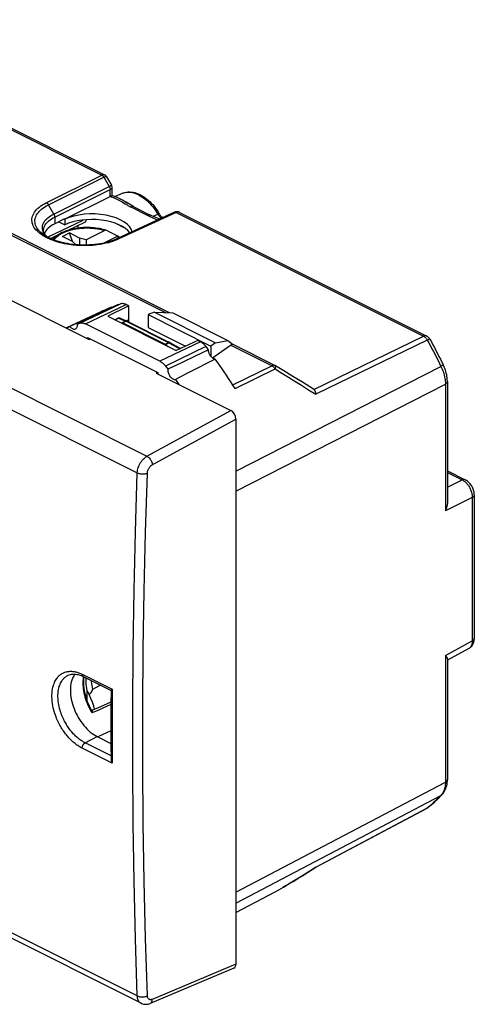
# Model space of a CAD drawing. Units: millimetres. Extents: x -31 to 39.6, y -31.9 to 36.7.
# Drawn here: x 7.9 to 39.6, y -31.9 to 36.6 of the extents above; entities that cross this region are included whole.
import ezdxf

# ---------------------------------------------------------------- set-up
doc = ezdxf.new("R2010")
doc.units = ezdxf.units.MM
doc.header["$LTSCALE"] = 30.734
doc.layers.get('0').update_dxf_attribs({"linetype": 'CONTINUOUS'})
for name, color, linetype in [('DRAFT', 7, 'CONTINUOUS'), ('RACCORDO', 7, 'CONTINUOUS'), ('SMUSSO', 7, 'CONTINUOUS'), ('SUPERFICI', 7, 'CONTINUOUS')]:
    doc.layers.add(name, color=color, linetype=linetype)

msp = doc.modelspace()

# ---------------------------------------------------------------- linework, layer by layer
at = {"color": 7, "linetype": 'CONTINUOUS'}
for p, q in [((10.037, 21.37), (10.733, 21.737)), ((10.862, 21.514), (11.357, 21.762)), ((11.569, 21.161), (10.862, 21.514)), ((11.558, 21.166), (11.357, 21.762)), ((12.064, 21.408), (11.357, 21.762)), ((12.064, 21.408), (12.064, 20.927)), ((12.513, 21.286), (12.064, 21.408)), ((12.513, 21.286), (12.513, 20.92)), ((11.569, 21.161), (11.804, 20.944)), ((12.728, 14.348), (12.813, 14.393)), ((17.474, 12.062), (17.395, 12.015)), ((12.587, -10.765), (12.587, -10.104)), ((12.852, -10.628), (12.737, -10.363))]:
    msp.add_line(p, q, dxfattribs=at)
for points in [[(12.587, -10.104), (12.557, -9.942), (12.534, -9.783), (12.519, -9.626), (12.511, -9.472), (12.511, -9.321), (12.517, -9.207)], [(12.868, -9.382), (12.874, -9.477), (12.887, -9.606), (12.905, -9.736), (12.928, -9.867), (12.955, -10)], [(12.737, -10.363), (12.749, -10.351), (12.761, -10.338), (12.773, -10.326), (12.785, -10.313), (12.797, -10.299), (12.809, -10.286), (12.82, -10.272), (12.832, -10.259), (12.843, -10.245), (12.855, -10.231), (12.865, -10.217), (12.876, -10.203), (12.886, -10.189), (12.896, -10.175), (12.905, -10.162), (12.913, -10.148), (12.921, -10.134), (12.929, -10.12), (12.935, -10.107), (12.942, -10.093), (12.947, -10.079), (12.951, -10.065), (12.955, -10.052), (12.957, -10.038), (12.958, -10.025), (12.957, -10.012), (12.955, -10)], [(13.104, -11.386), (13.042, -11.162), (12.954, -10.895), (12.852, -10.628)]]:
    msp.add_lwpolyline(points, dxfattribs=at)
msp.add_ellipse((16.337, -9.435), major_axis=(3.906, 0), ratio=0.612279, start_param=-2.857779, end_param=-2.743034, dxfattribs=at)
at = {"layer": 'DRAFT', "color": 7, "linetype": 'CONTINUOUS'}
for p, q in [((14.505, 24.298), (15.04, 24.523)), ((11.019, 22.748), (10.326, 22.397)), ((11.019, 22.748), (11.019, 22.721)), ((11.031, 22.715), (11.019, 22.721)), ((11.031, 22.715), (11.031, 22.324)), ((10.604, 22.537), (11.031, 22.324)), ((11.951, 22.098), (11.951, 22.28)), ((14.659, 22.397), (15.15, 22.152)), ((13.294, -13.285), (14.248, -13.762))]:
    msp.add_line(p, q, dxfattribs=at)
msp.add_lwpolyline([(11.736, -8.937), (11.672, -9.031), (11.614, -9.135), (11.563, -9.246), (11.52, -9.365), (11.484, -9.492), (11.456, -9.624), (11.436, -9.762), (11.424, -9.905), (11.42, -10.053), (11.424, -10.205), (11.436, -10.361), (11.456, -10.519), (11.484, -10.679), (11.52, -10.841), (11.563, -11.003), (11.614, -11.165), (11.672, -11.327), (11.736, -11.486), (11.808, -11.644), (11.886, -11.799), (11.969, -11.951), (12.059, -12.098), (12.154, -12.241), (12.253, -12.378), (12.357, -12.509), (12.466, -12.634), (12.577, -12.752), (12.692, -12.862), (12.809, -12.965), (12.929, -13.058), (13.049, -13.143), (13.171, -13.218), (13.294, -13.285)], dxfattribs=at)
for centre, major_axis, ratio, start_param, end_param in [((12.976, 21.743), (2.75, -0.039), 0.489238, 0.100015, 2.36307), ((12.976, 21.352), (2.75, -0.039), 0.489238, 6.629619, 8.646255), ((12.304, 21.441), (2.75, -0.019), 0.494637, 8.660333, 9.227211)]:
    msp.add_ellipse(centre, major_axis=major_axis, ratio=ratio, start_param=start_param, end_param=end_param, dxfattribs=at)
at = {"layer": 'RACCORDO', "color": 250, "linetype": 'CONTINUOUS'}
for p, q in [((-8.009, 36.594), (13.604, 25.787)), ((18.066, 16.216), (-9.244, 29.872)), ((9.741, 23.871), (13.604, 25.787)), ((9.893, 23.722), (13.756, 25.638)), ((13.756, 25.638), (14.127, 24.998)), ((10.264, 23.082), (14.127, 24.998)), ((10.326, 22.867), (14.187, 24.782)), ((14.187, 24.292), (14.187, 24.782)), ((14.224, 24.313), (14.293, 24.284)), ((15.022, 23.919), (15.111, 23.866)), ((15.111, 23.866), (15.243, 23.787)), ((15.243, 23.787), (15.33, 23.735)), ((15.628, 23.572), (16.771, 23)), ((10.326, 22.867), (10.326, 22.397)), ((18.795, 23.192), (14.796, 21.345)), ((17.177, 22.923), (17.509, 23.064)), ((18.795, 23.192), (36.023, 14.578)), ((9.653, 21.49), (9.524, 21.567)), ((10.086, 21.286), (9.937, 21.35)), ((10.733, 21.737), (10.733, 21.737)), ((14.748, 21.323), (14.698, 21.301)), ((14.796, 21.345), (14.748, 21.323)), ((14.537, 15.712), (14.783, 15.829)), ((14.783, 15.829), (15.261, 15.63)), ((15.261, 15.63), (15.037, 15.518)), ((15.297, 15.618), (15.073, 15.505)), ((15.297, 15.618), (18.245, 14.144)), ((15.378, 15.627), (15.387, 15.623)), ((28.39, 10.867), (36.023, 14.578)), ((36.241, 14.589), (36.241, 14.589)), ((18.021, 14.032), (18.245, 14.144)), ((18.057, 14.007), (18.281, 14.12)), ((18.281, 14.12), (19.038, 13.706)), ((18.334, 14.149), (18.334, 14.149)), ((18.335, 14.148), (18.341, 14.146)), ((25.451, 12.524), (22.576, 13.962)), ((36.283, 14.31), (28.52, 10.538)), ((22.73, 11.204), (25.451, 12.524)), ((22.946, 5.182), (37.233, 12.482)), ((37.326, 12.529), (37.233, 12.482)), ((37.369, 12.551), (37.326, 12.529)), ((22.894, 10.949), (25.684, 12.301)), ((25.684, 12.301), (26.148, 12.015)), ((26.148, 12.015), (26.604, 11.733)), ((26.604, 11.733), (27.058, 11.451)), ((22.946, 3.801), (37.542, 11.247)), ((27.058, 11.451), (27.525, 11.161)), ((27.525, 11.161), (28.011, 10.857)), ((37.542, 11.247), (37.542, 2.428)), ((28.011, 10.857), (28.52, 10.538)), ((37.683, 5.093), (38.711, 4.578)), ((37.683, 4.068), (38.711, 4.578)), ((39.418, 3.359), (37.542, 2.428)), ((39.418, 3.359), (39.418, -6.62)), ((37.542, -7.633), (39.418, -6.62)), ((37.542, -7.633), (37.542, -16.451)), ((12.24, -8.943), (14.34, -9.993)), ((12.331, -9.113), (12.318, -9.184)), ((13.523, -9.71), (12.955, -10)), ((14.34, -9.993), (14.337, -10.79)), ((14.337, -10.79), (14.335, -11.602)), ((12.851, -11.51), (12.929, -11.64)), ((14.335, -11.602), (14.334, -12.434)), ((14.247, -12.873), (13.338, -13.307)), ((14.334, -12.434), (14.335, -13.298)), ((12.448, -13.726), (13.294, -13.285)), ((14.335, -13.298), (14.337, -14.201)), ((14.34, -15.142), (12.24, -14.092)), ((14.251, -14.628), (12.448, -13.726)), ((14.337, -14.201), (14.34, -15.142)), ((22.946, -24.119), (37.542, -16.451)), ((22.946, -24.881), (37.233, -17.377)), ((37.281, -17.323), (37.233, -17.377)), ((37.325, -17.265), (37.281, -17.323)), ((28.52, -22.362), (36.283, -18.254)), ((36.392, -18.163), (36.283, -18.254)), ((25.953, -23.936), (25.948, -23.939)), ((26.445, -23.655), (26.219, -23.785)), ((26.719, -23.494), (26.471, -23.64)), ((25.684, -24.085), (25.679, -24.088)), ((25.684, -24.085), (25.679, -24.088)), ((25.686, -24.084), (25.684, -24.085)), ((25.686, -24.084), (25.684, -24.085))]:
    msp.add_line(p, q, dxfattribs=at)
at = {"layer": 'RACCORDO', "color": 7, "linetype": 'CONTINUOUS'}
for p, q in [((-7.791, 36.605), (13.808, 25.805)), ((18.323, 16.208), (-9.067, 29.903)), ((13.946, 25.675), (14.285, 25.091)), ((14.327, 24.373), (14.327, 24.935)), ((11.019, 22.721), (14.187, 24.292)), ((10.264, 23.082), (9.893, 23.722)), ((15.845, 23.583), (15.765, 23.624)), ((15.845, 23.583), (16.989, 23.011)), ((18.667, 23.203), (14.666, 21.355)), ((19.026, 23.196), (36.241, 14.589)), ((9.554, 21.949), (9.554, 21.952)), ((11.277, 21.956), (12.419, 22.505)), ((13.825, 21.942), (12.513, 21.286)), ((14.172, 21.821), (13.919, 21.948)), ((9.537, 21.654), (9.537, 21.655)), ((9.643, 21.67), (9.611, 21.727)), ((14.673, 21.518), (13.761, 21.062)), ((14.536, 21.636), (14.172, 21.821)), ((14.729, 21.537), (14.536, 21.636)), ((14.737, 21.532), (14.729, 21.537)), ((14.767, 21.524), (14.894, 21.461)), ((14.518, 15.721), (14.734, 15.824)), ((14.751, 15.832), (14.734, 15.824)), ((14.897, 15.828), (14.88, 15.835)), ((14.897, 15.828), (15.374, 15.629)), ((14.866, 15.547), (15.037, 15.518)), ((15.073, 15.505), (18.021, 14.032)), ((15.387, 15.623), (18.334, 14.149)), ((18.057, 14.007), (18.228, 13.866)), ((18.341, 14.146), (18.334, 14.149)), ((18.341, 14.146), (19.096, 13.733)), ((21.311, 13.07), (22.576, 13.962)), ((22.388, 14.279), (22.754, 13.995)), ((25.669, 12.535), (22.753, 13.993)), ((26.279, 12.167), (25.704, 12.516)), ((26.927, 11.771), (26.279, 12.167)), ((27.583, 11.37), (26.927, 11.771)), ((22.894, 10.949), (22.745, 11.18)), ((28.345, 10.901), (27.583, 11.37)), ((37.683, 11.421), (37.683, 3.038)), ((37.683, 5.212), (38.929, 4.589)), ((39.558, 3.533), (39.558, -6.447)), ((39.171, -7.155), (37.683, -7.958)), ((37.683, -7.895), (37.683, -16.278)), ((11.271, -9.016), (11.271, -9.016)), ((12.318, -9.107), (14.254, -10.075)), ((12.364, -9.187), (12.372, -9.134)), ((14.252, -10.072), (14.248, -10.994)), ((14.249, -10.886), (13.511, -11.209)), ((12.927, -11.492), (12.914, -11.471)), ((13.511, -11.209), (12.916, -11.468)), ((37.206, -17.426), (37.31, -17.32)), ((37.311, -17.319), (37.31, -17.32)), ((28.511, -22.371), (36.251, -18.275)), ((36.33, -18.223), (36.334, -18.22)), ((22.946, -25.531), (25.679, -24.088)), ((25.679, -24.088), (25.686, -24.084))]:
    msp.add_line(p, q, dxfattribs=at)
at = {"layer": 'RACCORDO', "color": 250, "linetype": 'CONTINUOUS'}
for points in [[(13.604, 25.787), (13.629, 25.799), (13.655, 25.808), (13.679, 25.815), (13.703, 25.819), (13.726, 25.821), (13.748, 25.821), (13.769, 25.818), (13.788, 25.813), (13.808, 25.805)], [(13.604, 25.787), (13.623, 25.777), (13.641, 25.765), (13.66, 25.752), (13.678, 25.736), (13.695, 25.719), (13.712, 25.701), (13.728, 25.681), (13.742, 25.66), (13.756, 25.638)], [(13.756, 25.638), (13.781, 25.649), (13.805, 25.66), (13.827, 25.669), (13.847, 25.676), (13.866, 25.682), (13.884, 25.686), (13.899, 25.688), (13.913, 25.689), (13.924, 25.688), (13.933, 25.686), (13.941, 25.682), (13.946, 25.675)], [(14.127, 24.998), (14.155, 25.012), (14.181, 25.026), (14.205, 25.038), (14.226, 25.05), (14.243, 25.06), (14.258, 25.069), (14.27, 25.076), (14.278, 25.082), (14.283, 25.087), (14.285, 25.09), (14.285, 25.091)], [(14.127, 24.998), (14.139, 24.975), (14.151, 24.951), (14.16, 24.927), (14.169, 24.903), (14.175, 24.878), (14.181, 24.854), (14.184, 24.829), (14.186, 24.805), (14.187, 24.782)], [(14.187, 24.782), (14.215, 24.798), (14.241, 24.814), (14.263, 24.831), (14.282, 24.848), (14.298, 24.866), (14.311, 24.883), (14.32, 24.901), (14.325, 24.918), (14.327, 24.935)], [(14.293, 24.284), (14.365, 24.253), (14.402, 24.237), (14.441, 24.22), (14.48, 24.202), (14.521, 24.183), (14.563, 24.164), (14.607, 24.143), (14.652, 24.121), (14.697, 24.098), (14.744, 24.074), (14.791, 24.049), (14.838, 24.024), (14.885, 23.998), (14.931, 23.972), (14.977, 23.945), (15.022, 23.919)], [(15.04, 24.523), (15.105, 24.548), (15.201, 24.575), (15.3, 24.594), (15.403, 24.603), (15.509, 24.603), (15.616, 24.594), (15.726, 24.576), (15.838, 24.549), (15.951, 24.513), (16.064, 24.468), (16.178, 24.415), (16.292, 24.353), (16.405, 24.283), (16.518, 24.205), (16.629, 24.119), (16.739, 24.026), (16.846, 23.926), (16.951, 23.82), (17.054, 23.707), (17.153, 23.588), (17.248, 23.464), (17.339, 23.335), (17.426, 23.201), (17.509, 23.064)], [(9.524, 21.567), (9.402, 21.647), (9.291, 21.729), (9.189, 21.814), (9.098, 21.901), (9.017, 21.99), (8.946, 22.081), (8.885, 22.173), (8.834, 22.267), (8.794, 22.362), (8.765, 22.458), (8.747, 22.555), (8.74, 22.652), (8.743, 22.749), (8.758, 22.845), (8.783, 22.941), (8.82, 23.036), (8.867, 23.129), (8.924, 23.221), (8.993, 23.312), (9.071, 23.4), (9.159, 23.486), (9.258, 23.57), (9.366, 23.65), (9.482, 23.727), (9.607, 23.801), (9.741, 23.871)], [(9.537, 21.655), (9.468, 21.707), (9.372, 21.787), (9.286, 21.869), (9.21, 21.952), (9.143, 22.038), (9.086, 22.125), (9.038, 22.213), (9.001, 22.303), (8.973, 22.393), (8.956, 22.484), (8.949, 22.575), (8.953, 22.666), (8.967, 22.757), (8.991, 22.847), (9.025, 22.936), (9.069, 23.024), (9.124, 23.11), (9.188, 23.195), (9.262, 23.278), (9.345, 23.359), (9.438, 23.438), (9.539, 23.513), (9.649, 23.586), (9.767, 23.656), (9.893, 23.722)], [(9.742, 23.872), (9.76, 23.862), (9.779, 23.85), (9.797, 23.836), (9.815, 23.82), (9.832, 23.803), (9.849, 23.785), (9.865, 23.765), (9.879, 23.744), (9.893, 23.722)], [(15.184, 23.964), (15.252, 23.928), (15.368, 23.859), (15.413, 23.828)], [(15.33, 23.735), (15.374, 23.71), (15.418, 23.685), (15.461, 23.66), (15.504, 23.636), (15.546, 23.614), (15.587, 23.592), (15.628, 23.572)], [(15.845, 23.583), (15.832, 23.589), (15.802, 23.598), (15.77, 23.603), (15.736, 23.603), (15.7, 23.597), (15.664, 23.587), (15.628, 23.572)], [(9.527, 21.85), (9.497, 21.933), (9.478, 22.017), (9.468, 22.101), (9.47, 22.185), (9.482, 22.269), (9.504, 22.352), (9.537, 22.435), (9.58, 22.516), (9.633, 22.595), (9.697, 22.673), (9.77, 22.749), (9.852, 22.822), (9.943, 22.892), (10.043, 22.959), (10.15, 23.022), (10.264, 23.082)], [(9.554, 21.952), (9.556, 22), (9.568, 22.081), (9.589, 22.162), (9.621, 22.241), (9.663, 22.32), (9.715, 22.397), (9.776, 22.472), (9.847, 22.545), (9.927, 22.616), (10.015, 22.684), (10.111, 22.748), (10.215, 22.809), (10.326, 22.867)], [(10.264, 23.082), (10.277, 23.059), (10.288, 23.036), (10.298, 23.011), (10.307, 22.987), (10.314, 22.963), (10.319, 22.938), (10.323, 22.914), (10.325, 22.89), (10.326, 22.867)], [(16.989, 23.011), (16.976, 23.017), (16.945, 23.027), (16.913, 23.031), (16.879, 23.031), (16.844, 23.025), (16.808, 23.015), (16.771, 23)], [(16.771, 23), (16.817, 22.977), (16.864, 22.955), (16.912, 22.933)], [(16.912, 22.933), (16.961, 22.911), (17.012, 22.888), (17.063, 22.866), (17.114, 22.844), (17.166, 22.822), (17.379, 22.734)], [(17.379, 22.734), (17.487, 22.688), (17.521, 22.674)], [(17.607, 23.1), (17.606, 23.101), (17.602, 23.102), (17.596, 23.101), (17.587, 23.098), (17.576, 23.094), (17.562, 23.088), (17.546, 23.081), (17.528, 23.073), (17.509, 23.063)], [(17.509, 23.064), (17.529, 23.032), (17.55, 23.001)], [(17.55, 23.001), (17.573, 22.972), (17.597, 22.944), (17.621, 22.918), (17.646, 22.894), (17.672, 22.871), (17.698, 22.851), (17.725, 22.833), (17.751, 22.818), (17.778, 22.804), (17.792, 22.799)], [(18.795, 23.192), (18.777, 23.2), (18.759, 23.207), (18.742, 23.211), (18.724, 23.213), (18.707, 23.213), (18.691, 23.211), (18.676, 23.207)], [(19.026, 23.196), (19.001, 23.207), (18.977, 23.214), (18.952, 23.219), (18.926, 23.221), (18.9, 23.221), (18.874, 23.217), (18.848, 23.211), (18.821, 23.203), (18.795, 23.192)], [(11.068, 21.845), (11.168, 21.883), (11.27, 21.918), (11.377, 21.95), (11.486, 21.98), (11.597, 22.006), (11.708, 22.029), (11.82, 22.049), (11.93, 22.067), (12.038, 22.081), (12.145, 22.092), (12.249, 22.1), (12.35, 22.106), (12.448, 22.11), (12.542, 22.112), (12.633, 22.112), (12.721, 22.11), (12.805, 22.107), (12.885, 22.103), (12.962, 22.097), (13.035, 22.091), (13.106, 22.084), (13.173, 22.076), (13.237, 22.068), (13.298, 22.059), (13.357, 22.049), (13.413, 22.04), (13.466, 22.029), (13.517, 22.019), (13.567, 22.009), (13.614, 21.998), (13.659, 21.987), (13.703, 21.976), (13.745, 21.965), (13.786, 21.954), (13.825, 21.942)], [(9.618, 21.686), (9.568, 21.767), (9.527, 21.85)], [(9.777, 21.502), (9.749, 21.529), (9.679, 21.606), (9.618, 21.686)], [(9.937, 21.35), (9.791, 21.418), (9.653, 21.49)], [(14.593, 21.258), (14.537, 21.236), (14.479, 21.215), (14.418, 21.194), (14.355, 21.172), (14.287, 21.151), (14.217, 21.129), (14.142, 21.107), (14.064, 21.086), (13.98, 21.065), (13.892, 21.044), (13.8, 21.023), (13.702, 21.003), (13.6, 20.984), (13.496, 20.967), (13.389, 20.95), (13.28, 20.936), (13.17, 20.923), (13.061, 20.912), (12.952, 20.902), (12.844, 20.895), (12.735, 20.889), (12.627, 20.884), (12.518, 20.882), (12.41, 20.88), (12.301, 20.881), (12.189, 20.883), (12.075, 20.887), (11.959, 20.893), (11.838, 20.902), (11.713, 20.912), (11.584, 20.925), (11.45, 20.942), (11.31, 20.962), (11.165, 20.986), (11.016, 21.014), (10.864, 21.047), (10.708, 21.084), (10.552, 21.127), (10.395, 21.175), (10.239, 21.228), (10.086, 21.286)], [(10.194, 21.303), (10.219, 21.338), (10.272, 21.398), (10.331, 21.458), (10.396, 21.515), (10.467, 21.571), (10.544, 21.625), (10.626, 21.677), (10.713, 21.726), (10.733, 21.737)], [(10.279, 21.271), (10.294, 21.295), (10.338, 21.353), (10.387, 21.41), (10.442, 21.465), (10.503, 21.519), (10.568, 21.572), (10.64, 21.622), (10.716, 21.671), (10.797, 21.717), (10.883, 21.762), (10.973, 21.804), (11.068, 21.845)], [(14.698, 21.301), (14.646, 21.279), (14.593, 21.258)], [(14.796, 21.345), (14.778, 21.353), (14.76, 21.359), (14.742, 21.364), (14.725, 21.366), (14.708, 21.366), (14.691, 21.364), (14.676, 21.359), (14.666, 21.355)], [(14.673, 21.518), (14.696, 21.498), (14.719, 21.478), (14.741, 21.457), (14.763, 21.435), (14.785, 21.412), (14.786, 21.411)], [(14.767, 21.524), (14.792, 21.504), (14.816, 21.482), (14.84, 21.46), (14.857, 21.444)], [(14.734, 15.824), (14.743, 15.828), (14.756, 15.831), (14.769, 15.831), (14.783, 15.829)], [(14.783, 15.829), (14.799, 15.834), (14.815, 15.838), (14.831, 15.839), (14.847, 15.84), (14.862, 15.838), (14.877, 15.835), (14.892, 15.83), (14.897, 15.828)], [(15.34, 15.639), (15.324, 15.64), (15.308, 15.64), (15.292, 15.638), (15.276, 15.635), (15.261, 15.63)], [(15.261, 15.63), (15.265, 15.629), (15.269, 15.628), (15.273, 15.627), (15.277, 15.626), (15.281, 15.625), (15.285, 15.623), (15.289, 15.621), (15.293, 15.62), (15.297, 15.618)], [(15.297, 15.618), (15.31, 15.623), (15.322, 15.627), (15.334, 15.63), (15.346, 15.631), (15.357, 15.631), (15.368, 15.63), (15.378, 15.627)], [(15.374, 15.629), (15.37, 15.631), (15.355, 15.635), (15.34, 15.639)], [(36.241, 14.589), (36.223, 14.597), (36.198, 14.604), (36.171, 14.608), (36.143, 14.609), (36.114, 14.606), (36.084, 14.6), (36.054, 14.591), (36.023, 14.578)], [(36.023, 14.578), (36.056, 14.56), (36.088, 14.538), (36.12, 14.514), (36.15, 14.486), (36.18, 14.455), (36.208, 14.422), (36.235, 14.387), (36.26, 14.349), (36.283, 14.31)], [(18.293, 14.158), (18.281, 14.156), (18.269, 14.153), (18.257, 14.149), (18.245, 14.144)], [(18.245, 14.144), (18.249, 14.142), (18.253, 14.139), (18.257, 14.137), (18.261, 14.134), (18.265, 14.132), (18.269, 14.129), (18.273, 14.126), (18.278, 14.123), (18.281, 14.12)], [(18.281, 14.12), (18.291, 14.128), (18.299, 14.135), (18.308, 14.14), (18.316, 14.144), (18.323, 14.147), (18.329, 14.148), (18.335, 14.148)], [(18.334, 14.149), (18.326, 14.153), (18.316, 14.156), (18.305, 14.157), (18.293, 14.158)], [(36.455, 14.382), (36.455, 14.383), (36.451, 14.383), (36.444, 14.382), (36.434, 14.379), (36.42, 14.374), (36.404, 14.367), (36.385, 14.359), (36.363, 14.349), (36.338, 14.337), (36.312, 14.324), (36.283, 14.31)], [(36.283, 14.31), (36.392, 14.109), (36.501, 13.908), (36.609, 13.706), (36.715, 13.503), (36.821, 13.3), (36.926, 13.096), (37.029, 12.892), (37.132, 12.687), (37.233, 12.482)], [(25.624, 12.551), (25.597, 12.555), (25.569, 12.555), (25.541, 12.553), (25.511, 12.546), (25.481, 12.537), (25.451, 12.524)], [(25.451, 12.524), (25.479, 12.509), (25.507, 12.491), (25.535, 12.47), (25.563, 12.447), (25.589, 12.422), (25.614, 12.394), (25.639, 12.365), (25.662, 12.334), (25.684, 12.301)], [(25.669, 12.535), (25.649, 12.544), (25.624, 12.551)], [(25.684, 12.301), (25.698, 12.341), (25.709, 12.378), (25.717, 12.412), (25.722, 12.441), (25.723, 12.467), (25.721, 12.487), (25.716, 12.503), (25.707, 12.514), (25.704, 12.516)], [(37.233, 12.482), (37.281, 12.381), (37.325, 12.278), (37.366, 12.174), (37.402, 12.069), (37.435, 11.964), (37.463, 11.859), (37.487, 11.755), (37.507, 11.651), (37.523, 11.548), (37.534, 11.446), (37.54, 11.346), (37.542, 11.247)], [(37.4, 12.568), (37.399, 12.567), (37.394, 12.564), (37.384, 12.558), (37.369, 12.551)], [(37.683, 11.421), (37.682, 11.41), (37.677, 11.384), (37.667, 11.359), (37.652, 11.334), (37.631, 11.311), (37.606, 11.288), (37.576, 11.267), (37.542, 11.247)], [(38.929, 4.589), (38.916, 4.595), (38.885, 4.605), (38.853, 4.61), (38.819, 4.609), (38.784, 4.604), (38.748, 4.593), (38.711, 4.578)], [(38.711, 4.578), (38.758, 4.554), (38.804, 4.525), (38.85, 4.493)], [(38.85, 4.493), (38.896, 4.458), (38.94, 4.42), (38.984, 4.378), (39.026, 4.334), (39.067, 4.287), (39.106, 4.237), (39.144, 4.185), (39.18, 4.132), (39.214, 4.076), (39.245, 4.019), (39.275, 3.96), (39.301, 3.901), (39.326, 3.84), (39.347, 3.779), (39.366, 3.718), (39.382, 3.657), (39.395, 3.596), (39.406, 3.535), (39.413, 3.475), (39.417, 3.416), (39.418, 3.359)], [(39.558, 3.532), (39.558, 3.522), (39.553, 3.496), (39.543, 3.471), (39.528, 3.446), (39.507, 3.422), (39.482, 3.4), (39.452, 3.378), (39.418, 3.359)], [(39.418, -6.62), (39.417, -6.676), (39.413, -6.73), (39.406, -6.782), (39.395, -6.832), (39.382, -6.879), (39.366, -6.924), (39.347, -6.966), (39.326, -7.005), (39.301, -7.041), (39.275, -7.073), (39.245, -7.102), (39.214, -7.128)], [(39.558, -6.447), (39.558, -6.458), (39.553, -6.483), (39.543, -6.509), (39.528, -6.533), (39.507, -6.557), (39.482, -6.58), (39.452, -6.601), (39.418, -6.62)], [(39.214, -7.128), (39.18, -7.15), (39.171, -7.155)], [(12.24, -14.092), (12.18, -14.061), (12.12, -14.028), (12.059, -13.992), (11.998, -13.954), (11.936, -13.913), (11.874, -13.87), (11.812, -13.824), (11.749, -13.776), (11.687, -13.725), (11.625, -13.672), (11.563, -13.617), (11.501, -13.559), (11.44, -13.5), (11.38, -13.438), (11.32, -13.374), (11.261, -13.308), (11.203, -13.241), (11.146, -13.172), (11.09, -13.101), (11.036, -13.029), (10.983, -12.956), (10.931, -12.881), (10.88, -12.806), (10.831, -12.728), (10.782, -12.65), (10.735, -12.569), (10.688, -12.486), (10.642, -12.399), (10.596, -12.309), (10.551, -12.216), (10.506, -12.117), (10.462, -12.014), (10.419, -11.906), (10.377, -11.792), (10.336, -11.672), (10.297, -11.547), (10.261, -11.415), (10.227, -11.278), (10.198, -11.136), (10.173, -10.988), (10.153, -10.835), (10.14, -10.682), (10.134, -10.529), (10.135, -10.375), (10.142, -10.229), (10.157, -10.092), (10.179, -9.962), (10.204, -9.841), (10.234, -9.731), (10.268, -9.63), (10.305, -9.538), (10.343, -9.453), (10.384, -9.377), (10.426, -9.306), (10.469, -9.243), (10.513, -9.185), (10.557, -9.133), (10.601, -9.085), (10.647, -9.041), (10.693, -9.001), (10.739, -8.965), (10.786, -8.931), (10.834, -8.901), (10.884, -8.873), (10.935, -8.848), (10.987, -8.825), (11.04, -8.805), (11.095, -8.787), (11.151, -8.772), (11.208, -8.76), (11.266, -8.75), (11.325, -8.743), (11.384, -8.739), (11.445, -8.738), (11.506, -8.739), (11.567, -8.743), (11.629, -8.749), (11.691, -8.758), (11.753, -8.77), (11.816, -8.784), (11.878, -8.801), (11.939, -8.819), (12.001, -8.84), (12.062, -8.863), (12.122, -8.888), (12.181, -8.915), (12.24, -8.943)], [(12.448, -13.726), (12.395, -13.699), (12.341, -13.669), (12.286, -13.637), (12.231, -13.602), (12.175, -13.566), (12.119, -13.527), (12.063, -13.486), (12.007, -13.442), (11.951, -13.397), (11.895, -13.349), (11.839, -13.299), (11.784, -13.248), (11.729, -13.194), (11.675, -13.138), (11.621, -13.081), (11.568, -13.022), (11.516, -12.961), (11.465, -12.899), (11.415, -12.836), (11.366, -12.771), (11.318, -12.705), (11.271, -12.638), (11.226, -12.57), (11.181, -12.501), (11.138, -12.43), (11.095, -12.358), (11.053, -12.283), (11.011, -12.205), (10.97, -12.125), (10.93, -12.04), (10.889, -11.952), (10.85, -11.859), (10.811, -11.762), (10.773, -11.659), (10.736, -11.552), (10.701, -11.439), (10.668, -11.321), (10.638, -11.198), (10.612, -11.07), (10.589, -10.937), (10.571, -10.8), (10.559, -10.662), (10.554, -10.524), (10.555, -10.387), (10.562, -10.256), (10.575, -10.132), (10.594, -10.015), (10.618, -9.907), (10.645, -9.808), (10.675, -9.717), (10.708, -9.634), (10.743, -9.558), (10.779, -9.489), (10.817, -9.426), (10.856, -9.369), (10.895, -9.318), (10.935, -9.27), (10.975, -9.227), (11.016, -9.188), (11.057, -9.152), (11.099, -9.119), (11.141, -9.09), (11.184, -9.062), (11.229, -9.037), (11.271, -9.016)], [(12.24, -8.943), (12.241, -8.97), (12.244, -8.995), (12.25, -9.018), (12.257, -9.039), (12.267, -9.059), (12.279, -9.076), (12.293, -9.09), (12.308, -9.101), (12.318, -9.107)], [(12.318, -9.184), (12.303, -9.306), (12.294, -9.433), (12.291, -9.563), (12.293, -9.696), (12.302, -9.831), (12.317, -9.969), (12.338, -10.108), (12.364, -10.249), (12.396, -10.39), (12.434, -10.533), (12.478, -10.676), (12.527, -10.818), (12.582, -10.96), (12.642, -11.101), (12.707, -11.24), (12.777, -11.377), (12.851, -11.51)], [(14.248, -11.059), (13.338, -11.46), (12.929, -11.64)], [(12.24, -14.092), (12.241, -14.064), (12.244, -14.036), (12.25, -14.007), (12.257, -13.978), (12.267, -13.949), (12.279, -13.92), (12.293, -13.892), (12.308, -13.865), (12.325, -13.839), (12.343, -13.815), (12.363, -13.793), (12.383, -13.773), (12.404, -13.755), (12.426, -13.739), (12.448, -13.726)], [(37.683, -16.278), (37.682, -16.288), (37.677, -16.314), (37.667, -16.34), (37.652, -16.364), (37.631, -16.388), (37.606, -16.411), (37.576, -16.432), (37.542, -16.451)], [(37.542, -16.451), (37.54, -16.547), (37.534, -16.641), (37.523, -16.731), (37.507, -16.819), (37.487, -16.903), (37.463, -16.984), (37.435, -17.06), (37.402, -17.133), (37.366, -17.201), (37.325, -17.265)], [(37.233, -17.377), (37.132, -17.481), (37.029, -17.583), (36.926, -17.684), (36.821, -17.783), (36.715, -17.88), (36.609, -17.976), (36.501, -18.07), (36.392, -18.163)], [(37.31, -17.32), (37.299, -17.331), (37.268, -17.356), (37.233, -17.377)], [(36.283, -18.254), (36.26, -18.27), (36.251, -18.275)], [(36.334, -18.22), (36.312, -18.237), (36.283, -18.254)], [(28.52, -22.362), (28.31, -22.501), (28.095, -22.641), (27.877, -22.782), (27.655, -22.923), (27.428, -23.064), (27.197, -23.207), (26.961, -23.35), (26.719, -23.494)]]:
    msp.add_lwpolyline(points, dxfattribs=at)
at = {"layer": 'RACCORDO', "color": 7, "linetype": 'CONTINUOUS'}
for points in [[(13.946, 25.675), (13.932, 25.697), (13.91, 25.726), (13.886, 25.751), (13.859, 25.774), (13.829, 25.794), (13.808, 25.805)], [(14.327, 24.935), (14.327, 24.951), (14.323, 24.983), (14.317, 25.015), (14.307, 25.045), (14.294, 25.075), (14.285, 25.091)], [(14.224, 24.313), (14.22, 24.311), (14.216, 24.308), (14.212, 24.306), (14.208, 24.304), (14.204, 24.301), (14.2, 24.299), (14.195, 24.297), (14.191, 24.294), (14.187, 24.292)], [(14.281, 24.348), (14.246, 24.326), (14.224, 24.313)], [(14.327, 24.374), (14.326, 24.374), (14.324, 24.373), (14.32, 24.371), (14.314, 24.367), (14.305, 24.363), (14.294, 24.356), (14.281, 24.348)], [(15.295, 23.899), (15.177, 23.968), (15.056, 24.035), (14.932, 24.1), (14.808, 24.162), (14.682, 24.221), (14.556, 24.277), (14.432, 24.33), (14.327, 24.374)], [(15.04, 24.523), (15.135, 24.558), (15.235, 24.586), (15.339, 24.605), (15.446, 24.616), (15.556, 24.618), (15.668, 24.611), (15.784, 24.595), (15.901, 24.57), (16.02, 24.536), (16.139, 24.492), (16.259, 24.439), (16.378, 24.378), (16.496, 24.308), (16.612, 24.23), (16.726, 24.144), (16.838, 24.052), (16.947, 23.952), (17.053, 23.846), (17.156, 23.734), (17.255, 23.617), (17.349, 23.494), (17.44, 23.367), (17.526, 23.236), (17.607, 23.1)], [(15.765, 23.624), (15.645, 23.691), (15.528, 23.759), (15.295, 23.899)], [(17.371, 22.84), (17.255, 22.889), (17.143, 22.938), (17.038, 22.987), (16.989, 23.011)], [(17.639, 22.728), (17.614, 22.739), (17.371, 22.84)], [(17.855, 22.828), (17.832, 22.843), (17.805, 22.862), (17.777, 22.886), (17.749, 22.912), (17.721, 22.942), (17.693, 22.975), (17.666, 23.01), (17.639, 23.048), (17.614, 23.088), (17.607, 23.1)], [(18.862, 23.24), (18.822, 23.241), (18.782, 23.237), (18.743, 23.229), (18.704, 23.218), (18.667, 23.203)], [(19.026, 23.196), (19.02, 23.199), (18.982, 23.215), (18.943, 23.228), (18.903, 23.236), (18.862, 23.24)], [(9.611, 21.727), (9.586, 21.783), (9.568, 21.839), (9.558, 21.895), (9.554, 21.952)], [(13.906, 21.953), (13.798, 21.985), (13.683, 22.014), (13.566, 22.04), (13.446, 22.063), (13.325, 22.084), (13.202, 22.101), (13.078, 22.115), (12.953, 22.125), (12.827, 22.133), (12.7, 22.137), (12.574, 22.139), (12.447, 22.137), (12.321, 22.132), (12.195, 22.123), (12.07, 22.112), (11.946, 22.097), (11.824, 22.08), (11.703, 22.059), (11.584, 22.035), (11.468, 22.008), (11.353, 21.978), (11.242, 21.945), (11.133, 21.909), (11.028, 21.871), (10.926, 21.829), (10.828, 21.785), (10.733, 21.737)], [(13.906, 21.953), (13.9, 21.955), (13.891, 21.956), (13.88, 21.957), (13.869, 21.956), (13.859, 21.954), (13.847, 21.951), (13.836, 21.947), (13.825, 21.942)], [(13.919, 21.948), (13.91, 21.952), (13.906, 21.953)], [(14.666, 21.355), (14.593, 21.322), (14.457, 21.267), (14.313, 21.214), (14.161, 21.165), (14.001, 21.119), (13.836, 21.078), (13.664, 21.041), (13.487, 21.008), (13.305, 20.98), (13.119, 20.958), (12.929, 20.94), (12.738, 20.928), (12.545, 20.921), (12.35, 20.919), (12.156, 20.923), (11.962, 20.932), (11.77, 20.946), (11.58, 20.966), (11.393, 20.991), (11.209, 21.021), (11.029, 21.055), (10.854, 21.095), (10.685, 21.139), (10.521, 21.187), (10.364, 21.239), (10.214, 21.295), (10.071, 21.355), (9.936, 21.417), (9.809, 21.483), (9.691, 21.552), (9.582, 21.623), (9.537, 21.654)], [(9.78, 21.5), (9.728, 21.556), (9.682, 21.613), (9.643, 21.67)], [(14.673, 21.518), (14.685, 21.523), (14.696, 21.527), (14.707, 21.53), (14.718, 21.532), (14.729, 21.533), (14.739, 21.532), (14.749, 21.531), (14.758, 21.528), (14.767, 21.524)], [(14.88, 15.835), (14.862, 15.839), (14.843, 15.842), (14.825, 15.844), (14.806, 15.843), (14.787, 15.841), (14.769, 15.837), (14.751, 15.832)], [(15.037, 15.518), (15.041, 15.517), (15.045, 15.516), (15.049, 15.515), (15.053, 15.514), (15.057, 15.512), (15.061, 15.511), (15.065, 15.509), (15.069, 15.507), (15.073, 15.505)], [(15.374, 15.629), (15.38, 15.627), (15.387, 15.623)], [(36.241, 14.589), (36.259, 14.579), (36.291, 14.56), (36.321, 14.539), (36.349, 14.516), (36.376, 14.49), (36.4, 14.463), (36.423, 14.434), (36.444, 14.403), (36.455, 14.382)], [(18.021, 14.032), (18.025, 14.03), (18.029, 14.027), (18.033, 14.025), (18.037, 14.022), (18.041, 14.02), (18.045, 14.017), (18.049, 14.014), (18.053, 14.011), (18.057, 14.007)], [(36.455, 14.382), (36.564, 14.183), (36.672, 13.983), (36.779, 13.783), (36.885, 13.581), (36.99, 13.38), (37.094, 13.177), (37.197, 12.975), (37.299, 12.771), (37.4, 12.568)], [(22.745, 11.18), (22.595, 11.41), (22.444, 11.639), (22.291, 11.866), (22.138, 12.092), (21.983, 12.318), (21.827, 12.541), (21.669, 12.764), (21.511, 12.985)], [(25.704, 12.516), (25.679, 12.53), (25.669, 12.535)], [(37.683, 11.421), (37.682, 11.46), (37.678, 11.568), (37.668, 11.677), (37.652, 11.787), (37.632, 11.896), (37.607, 12.005), (37.578, 12.113), (37.543, 12.221), (37.505, 12.328), (37.462, 12.433), (37.415, 12.536), (37.4, 12.568)], [(28.345, 10.901), (28.356, 10.894), (28.369, 10.885), (28.38, 10.876), (28.39, 10.867)], [(28.39, 10.867), (28.405, 10.85), (28.42, 10.831), (28.434, 10.81), (28.448, 10.787), (28.46, 10.762), (28.472, 10.734), (28.483, 10.705), (28.493, 10.674), (28.501, 10.642), (28.509, 10.608), (28.515, 10.574), (28.52, 10.538)], [(39.558, 3.532), (39.557, 3.596), (39.55, 3.665), (39.54, 3.733), (39.525, 3.802), (39.506, 3.87), (39.484, 3.936), (39.458, 4.002), (39.428, 4.066), (39.395, 4.128), (39.359, 4.188), (39.319, 4.247), (39.277, 4.303), (39.231, 4.356), (39.182, 4.407), (39.131, 4.454), (39.077, 4.497), (39.022, 4.536), (38.966, 4.57), (38.929, 4.589)], [(37.683, 3.039), (37.682, 2.993), (37.679, 2.945), (37.674, 2.897), (37.668, 2.848), (37.659, 2.8), (37.65, 2.752), (37.638, 2.705), (37.626, 2.657), (37.611, 2.61), (37.596, 2.564), (37.579, 2.518), (37.561, 2.473), (37.542, 2.428)], [(39.171, -7.155), (39.215, -7.129), (39.265, -7.094), (39.312, -7.054), (39.356, -7.009), (39.397, -6.961), (39.433, -6.908), (39.465, -6.852), (39.493, -6.791), (39.516, -6.728), (39.535, -6.66), (39.548, -6.589), (39.556, -6.514), (39.558, -6.447)], [(37.542, -7.633), (37.561, -7.657), (37.579, -7.68), (37.596, -7.703), (37.612, -7.725), (37.626, -7.747), (37.639, -7.768), (37.65, -7.788), (37.66, -7.808), (37.668, -7.827), (37.674, -7.846), (37.679, -7.864), (37.682, -7.881), (37.683, -7.896)], [(11.271, -9.016), (11.344, -8.986), (11.424, -8.961), (11.507, -8.944), (11.594, -8.935), (11.684, -8.933), (11.777, -8.939), (11.872, -8.953), (11.969, -8.974), (12.068, -9.003), (12.167, -9.039)], [(12.167, -9.039), (12.267, -9.082), (12.318, -9.107)], [(12.914, -11.471), (12.832, -11.322), (12.756, -11.169), (12.685, -11.014), (12.621, -10.857), (12.563, -10.698), (12.511, -10.539), (12.466, -10.38), (12.428, -10.222), (12.398, -10.065), (12.374, -9.91), (12.358, -9.758), (12.349, -9.609), (12.347, -9.464), (12.352, -9.323), (12.364, -9.187)], [(14.252, -10.072), (14.252, -10.069), (14.255, -10.066), (14.258, -10.061), (14.263, -10.056), (14.269, -10.05), (14.276, -10.043), (14.285, -10.036), (14.294, -10.028)], [(14.294, -10.028), (14.305, -10.02), (14.316, -10.012), (14.328, -10.003), (14.34, -9.993)], [(12.927, -11.492), (12.93, -11.5), (12.933, -11.509), (12.936, -11.52), (12.937, -11.533), (12.938, -11.548), (12.938, -11.564), (12.937, -11.581), (12.935, -11.6), (12.932, -11.619), (12.929, -11.64)], [(14.248, -10.994), (14.247, -11.581), (14.247, -12.169), (14.247, -12.755), (14.247, -13.342), (14.248, -13.928), (14.252, -14.853)], [(14.252, -14.853), (14.252, -14.873), (14.255, -14.898), (14.258, -14.923), (14.263, -14.948), (14.269, -14.974), (14.276, -14.999), (14.285, -15.024), (14.294, -15.048), (14.305, -15.073), (14.316, -15.096), (14.328, -15.12), (14.34, -15.142)], [(37.311, -17.319), (37.324, -17.306), (37.383, -17.237), (37.437, -17.163), (37.488, -17.082), (37.533, -16.995), (37.573, -16.903), (37.607, -16.806), (37.635, -16.704), (37.656, -16.598), (37.672, -16.488), (37.68, -16.375), (37.683, -16.278)], [(36.334, -18.22), (36.447, -18.126), (36.558, -18.031), (36.669, -17.935), (36.778, -17.836), (36.887, -17.736), (36.994, -17.634), (37.101, -17.531), (37.206, -17.426)], [(36.251, -18.275), (36.261, -18.269), (36.272, -18.263), (36.282, -18.257), (36.292, -18.251), (36.301, -18.245), (36.311, -18.238), (36.32, -18.231), (36.33, -18.223)], [(25.686, -24.084), (25.948, -23.939), (26.273, -23.755), (26.6, -23.565), (26.929, -23.37), (27.26, -23.17), (27.592, -22.964), (27.926, -22.753), (28.261, -22.536), (28.512, -22.37)], [(28.52, -22.362), (28.515, -22.368), (28.512, -22.37)]]:
    msp.add_lwpolyline(points, dxfattribs=at)
for centre, major_axis, ratio, start_param, end_param in [((12.198, 22.953), (-0.224, 0.447), 0.612327, -3.150987, -2.481053), ((22.571, 13.525), (0.168, 0.474), 0.491829, -0.060048, 0.606293)]:
    msp.add_ellipse(centre, major_axis=major_axis, ratio=ratio, start_param=start_param, end_param=end_param, dxfattribs=at)
at = {"layer": 'SMUSSO', "color": 250, "linetype": 'CONTINUOUS'}
msp.add_line((9.834, 21.47), (12.319, 22.665), dxfattribs=at)
at = {"layer": 'SUPERFICI', "color": 250, "linetype": 'CONTINUOUS'}
for p, q in [((-29.924, 29.571), (16.757, 6.23)), ((-30.588, 28.405), (16.082, 5.07)), ((12.073, 15.485), (14.915, 16.831)), ((12.463, 15.434), (15.307, 16.78)), ((20.474, 14.196), (17.66, 12.835)), ((20.865, 13.856), (18.051, 12.495)), ((16.757, 6.23), (22.593, 9.416)), ((17.123, 5.627), (22.946, 8.806)), ((15.799, -7.2), (15.862, -3.124)), ((16.469, -11.266), (16.5, -7.209)), ((16.082, -31.335), (-30.588, -8)), ((22.946, -29.125), (17.123, -31.569))]:
    msp.add_line(p, q, dxfattribs=at)
at = {"layer": 'SUPERFICI', "color": 7, "linetype": 'CONTINUOUS'}
for p, q in [((-14.424, 27.925), (12.728, 14.348)), ((14.27, 16.605), (11.39, 15.246)), ((14.744, 16.775), (11.911, 15.433)), ((15.486, 16.69), (14.027, 15.966)), ((14.744, 16.775), (14.801, 16.794)), ((14.801, 16.794), (14.858, 16.813)), ((14.858, 16.813), (14.915, 16.831)), ((15.486, 16.69), (15.307, 16.78)), ((15.486, 15.574), (15.486, 16.69)), ((11.125, 15.15), (13.563, 16.302)), ((14.027, 15.966), (18.784, 13.588)), ((17.291, 16.242), (16.83, 16.084)), ((16.83, 16.084), (16.83, 15.194)), ((16.83, 16.084), (21.214, 13.892)), ((17.291, 16.242), (18.546, 16.2)), ((17.291, 16.242), (21.529, 14.123)), ((18.546, 16.2), (22.388, 14.279)), ((11.911, 15.433), (11.965, 15.45)), ((11.965, 15.45), (12.019, 15.468)), ((12.019, 15.468), (12.073, 15.485)), ((17.66, 12.835), (12.463, 15.434)), ((15.301, 15.66), (15.486, 15.737)), ((16.83, 15.194), (19.438, 13.89)), ((12.608, 14.408), (12.608, 14.495)), ((12.608, 14.495), (17.515, 12.042)), ((20.295, 14.286), (18.784, 13.588)), ((20.474, 14.196), (20.295, 14.286)), ((20.865, 13.856), (20.98, 13.705)), ((20.98, 13.705), (21.037, 13.629)), ((21.529, 14.123), (21.214, 13.892)), ((21.214, 13.892), (21.214, 13.166)), ((21.529, 14.123), (22.388, 14.279)), ((20.102, 13.184), (19.161, 12.735)), ((21.037, 13.629), (20.102, 13.184)), ((18.051, 12.495), (18.159, 12.353)), ((18.159, 12.353), (18.213, 12.282)), ((19.161, 12.735), (18.213, 12.282)), ((20.286, 12.36), (19.668, 12.046)), ((20.9, 12.673), (20.286, 12.36)), ((21.511, 12.985), (20.9, 12.673)), ((17.395, 12.015), (22.593, 9.416)), ((17.515, 12.042), (17.515, 11.955)), ((18.734, 11.573), (18.983, 11.221)), ((22.946, 8.806), (22.946, -29.125)), ((16.344, -31.841), (-30.331, -8.503)), ((22.805, -29.401), (16.969, -31.851))]:
    msp.add_line(p, q, dxfattribs=at)
for points in [[(13.563, 16.302), (13.69, 16.361), (13.833, 16.425), (13.978, 16.487), (14.123, 16.547), (14.27, 16.605)], [(14.311, 16.57), (14.297, 16.581), (14.27, 16.605)], [(15.307, 16.78), (15.261, 16.801), (15.215, 16.818), (15.17, 16.832), (15.125, 16.842), (15.08, 16.847), (15.037, 16.849), (14.995, 16.847), (14.955, 16.841), (14.915, 16.831)], [(11.138, 15.144), (11.247, 15.189), (11.39, 15.246)], [(11.39, 15.246), (11.431, 15.202), (11.472, 15.164), (11.514, 15.133), (11.558, 15.107), (11.602, 15.088), (11.645, 15.075), (11.687, 15.071), (11.727, 15.073), (11.765, 15.082), (11.785, 15.091)], [(11.785, 15.091), (11.799, 15.098), (11.83, 15.122), (11.856, 15.151), (11.878, 15.187), (11.895, 15.228), (11.907, 15.274), (11.914, 15.323), (11.915, 15.376), (11.911, 15.433)], [(12.073, 15.485), (12.112, 15.495), (12.152, 15.501), (12.194, 15.503), (12.237, 15.501), (12.282, 15.495), (12.327, 15.486), (12.372, 15.472), (12.418, 15.455), (12.463, 15.434)], [(20.865, 13.856), (20.826, 13.905), (20.786, 13.952), (20.744, 13.996), (20.701, 14.037), (20.656, 14.076), (20.611, 14.112), (20.566, 14.143), (20.52, 14.171), (20.474, 14.196)], [(21.511, 12.985), (21.484, 12.988), (21.456, 12.994), (21.428, 13.003), (21.4, 13.014), (21.372, 13.029), (21.344, 13.046), (21.316, 13.066), (21.289, 13.088), (21.262, 13.113), (21.236, 13.14), (21.211, 13.169), (21.187, 13.199), (21.165, 13.231), (21.144, 13.265), (21.124, 13.3), (21.107, 13.336), (21.091, 13.372), (21.077, 13.409), (21.065, 13.446), (21.055, 13.484), (21.047, 13.521), (21.042, 13.557), (21.038, 13.593), (21.037, 13.629)], [(17.66, 12.835), (17.706, 12.81), (17.752, 12.782), (17.797, 12.75), (17.842, 12.715), (17.887, 12.676), (17.93, 12.635), (17.972, 12.591), (18.012, 12.544), (18.051, 12.495)], [(18.213, 12.282), (18.209, 12.229), (18.21, 12.175), (18.217, 12.119), (18.229, 12.062), (18.246, 12.003), (18.268, 11.946), (18.294, 11.89), (18.325, 11.835), (18.359, 11.785), (18.396, 11.738), (18.437, 11.696), (18.479, 11.659), (18.522, 11.628), (18.566, 11.603), (18.61, 11.585), (18.652, 11.574), (18.693, 11.57), (18.734, 11.573)], [(19.668, 12.046), (19.046, 11.731), (18.734, 11.573)], [(16.342, -31.84), (16.383, -31.859), (16.443, -31.881), (16.505, -31.898), (16.57, -31.909), (16.637, -31.914), (16.705, -31.913), (16.774, -31.906), (16.842, -31.893), (16.911, -31.873), (16.969, -31.851)]]:
    msp.add_lwpolyline(points, dxfattribs=at)
at = {"layer": 'SUPERFICI', "color": 250, "linetype": 'CONTINUOUS'}
for points in [[(16.082, 5.07), (16.088, 5.158), (16.102, 5.248), (16.122, 5.34), (16.148, 5.432), (16.181, 5.523), (16.219, 5.613), (16.264, 5.701), (16.313, 5.786), (16.367, 5.867), (16.425, 5.943), (16.487, 6.014), (16.552, 6.079), (16.619, 6.137), (16.687, 6.187), (16.757, 6.23)], [(16.757, 6.23), (16.803, 6.203), (16.848, 6.169), (16.892, 6.129), (16.933, 6.084), (16.972, 6.033), (17.008, 5.979), (17.04, 5.922), (17.067, 5.863), (17.089, 5.803), (17.106, 5.743), (17.118, 5.684), (17.123, 5.627)], [(16.783, 5.049), (16.786, 5.093), (16.792, 5.138), (16.802, 5.183), (16.816, 5.229), (16.832, 5.275), (16.852, 5.32), (16.874, 5.364), (16.899, 5.406), (16.926, 5.447), (16.956, 5.484), (16.987, 5.52), (17.02, 5.552), (17.053, 5.581), (17.087, 5.606), (17.123, 5.627)], [(15.862, -3.124), (15.956, 0.966), (16.082, 5.07)], [(16.082, 5.07), (16.131, 5.049), (16.184, 5.03), (16.242, 5.015), (16.303, 5.003), (16.367, 4.995), (16.431, 4.991), (16.496, 4.991), (16.559, 4.995), (16.621, 5.003), (16.679, 5.015), (16.733, 5.03), (16.783, 5.049)], [(16.5, -7.209), (16.563, -3.138), (16.657, 0.948), (16.783, 5.049)], [(16.082, -31.335), (15.956, -27.352), (15.862, -23.353), (15.799, -19.338), (15.768, -15.307), (15.768, -11.261), (15.799, -7.2)], [(16.5, -19.335), (16.469, -15.308), (16.469, -11.266)], [(16.783, -31.32), (16.657, -27.34), (16.563, -23.345), (16.5, -19.335)], [(16.082, -31.335), (16.131, -31.356), (16.184, -31.373), (16.242, -31.387), (16.303, -31.396), (16.367, -31.402), (16.431, -31.403), (16.496, -31.399), (16.559, -31.391), (16.621, -31.379), (16.679, -31.363), (16.733, -31.343), (16.783, -31.32)], [(16.343, -31.84), (16.313, -31.824), (16.264, -31.787), (16.219, -31.743), (16.181, -31.691), (16.148, -31.631), (16.122, -31.565), (16.102, -31.494), (16.088, -31.416), (16.082, -31.335)], [(17.123, -31.569), (17.087, -31.582), (17.053, -31.59), (17.02, -31.594), (16.987, -31.593), (16.956, -31.588), (16.926, -31.579), (16.899, -31.565), (16.874, -31.546), (16.852, -31.524), (16.832, -31.498), (16.816, -31.468), (16.802, -31.435), (16.792, -31.399), (16.786, -31.361), (16.783, -31.32)], [(16.969, -31.851), (17.008, -31.829), (17.04, -31.801), (17.067, -31.766), (17.089, -31.725), (17.106, -31.678), (17.118, -31.626), (17.123, -31.569)]]:
    msp.add_lwpolyline(points, dxfattribs=at)
at = {"layer": 'SUPERFICI', "color": 7, "linetype": 'CONTINUOUS'}
for centre, ratio, start_param, end_param in [((22.593, 8.983), 0.61277, -2.253542, -0.683659), ((22.593, -28.948), 0.611675, -3.18164, -2.254862)]:
    msp.add_ellipse(centre, major_axis=(-0.223, 0.448), ratio=ratio, start_param=start_param, end_param=end_param, dxfattribs=at)

doc.saveas('drawing.dxf')
